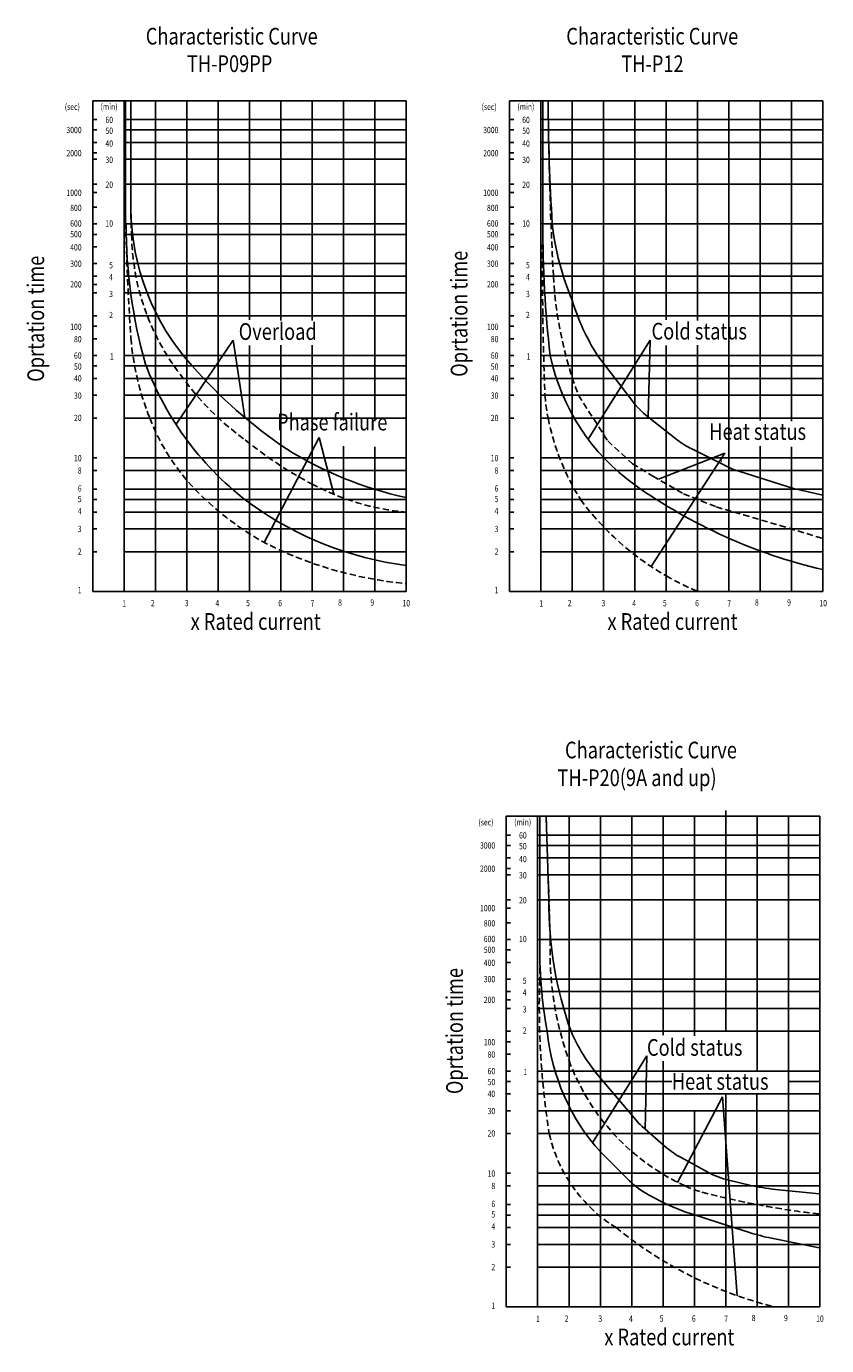
# Model space of a CAD drawing. Extents: x -720 to 49, y -64 to 264.
# Drawn here: x -720 to -529, y -63 to 253 of the extents above; entities that cross this region are included whole.
import ezdxf
from ezdxf.enums import TextEntityAlignment as Align

# ---------------------------------------------------------------- set-up
doc = ezdxf.new("R2010")
doc.units = 0
doc.header["$LTSCALE"] = 6
doc.header["$MEASUREMENT"] = 0
doc.linetypes.add('DASHED', pattern=[0.75, 0.5, -0.25])
doc.linetypes.add('HIDDEN', pattern=[0.375, 0.25, -0.125])
for name, color, linetype in [('2', 2, 'CONTINUOUS'), ('3', 3, 'CONTINUOUS'), ('4', 4, 'CONTINUOUS'), ('5', 5, 'CONTINUOUS'), ('6', 6, 'DASHED')]:
    doc.layers.add(name, color=color, linetype=linetype)
doc.styles.add('A', font='SimSun.ttf', dxfattribs={"width": 0.8})
doc.styles.add('B', font='SIMPLEX', dxfattribs={"width": 0.8})

msp = doc.modelspace()

# ---------------------------------------------------------------- linework, layer by layer
at = {"layer": '3'}
for p, q in [((-684.24, 157.48), (-670.56, 177.56)), ((-670.56, 177.56), (-667.79, 159.06)), ((-585.64, 153.87), (-570.8, 177.56)), ((-570.8, 177.56), (-571.26, 159.19)), ((-650, 154.29), (-663.2, 129.19)), ((-646.53, 140.69), (-650, 154.29)), ((-552.91, 150.53), (-570.59, 123.4)), ((-568.84, 144.29), (-552.91, 150.53)), ((-584.59, -14.54), (-571.56, 6.26)), ((-571.56, 6.26), (-572, -11.28)), ((-564.25, -24.04), (-553.49, -3.55)), ((-553.49, -3.55), (-549.95, -51.19))]:
    msp.add_line(p, q, dxfattribs=at)
at = {"layer": '4'}
for p, q in [((-704.22, 234.92), (-629.22, 234.92)), ((-704.22, 117.42), (-704.22, 234.92)), ((-696.72, 117.42), (-696.72, 234.92)), ((-689.22, 117.42), (-689.22, 234.92)), ((-681.72, 117.42), (-681.72, 234.92)), ((-674.22, 117.42), (-674.22, 234.92)), ((-666.72, 182.46), (-666.72, 234.92)), ((-659.22, 182.33), (-659.22, 234.92)), ((-651.72, 182.33), (-651.72, 234.92)), ((-644.22, 182.33), (-644.22, 234.92)), ((-636.72, 158.23), (-636.72, 234.92)), ((-629.22, 117.42), (-629.22, 234.92)), ((-604.46, 117.42), (-604.46, 234.92)), ((-604.46, 234.92), (-529.46, 234.92)), ((-596.96, 117.42), (-596.96, 234.92)), ((-589.46, 117.42), (-589.46, 234.92)), ((-581.96, 117.42), (-581.96, 234.92)), ((-574.46, 117.42), (-574.46, 234.92)), ((-566.96, 182.46), (-566.96, 234.92)), ((-559.46, 182.33), (-559.46, 234.92)), ((-551.96, 117.42), (-551.96, 234.92)), ((-544.46, 158.34), (-544.46, 234.92)), ((-536.96, 158.23), (-536.96, 234.92)), ((-529.46, 117.42), (-529.46, 234.92)), ((-704.22, 230.42), (-703.22, 230.42)), ((-704.22, 227.92), (-703.22, 227.92)), ((-696.72, 230.42), (-629.22, 230.42)), ((-696.72, 227.92), (-629.22, 227.92)), ((-604.46, 230.42), (-603.46, 230.42)), ((-604.46, 227.92), (-603.46, 227.92)), ((-596.96, 230.42), (-529.46, 230.42)), ((-596.96, 227.92), (-529.46, 227.92)), ((-704.22, 224.92), (-703.22, 224.92)), ((-696.72, 224.92), (-629.22, 224.92)), ((-604.46, 224.92), (-603.46, 224.92)), ((-596.96, 224.92), (-529.46, 224.92)), ((-704.22, 222.42), (-703.22, 222.42)), ((-604.46, 222.42), (-603.46, 222.42)), ((-704.22, 220.92), (-703.22, 220.92)), ((-696.72, 220.92), (-629.22, 220.92)), ((-604.46, 220.92), (-603.46, 220.92)), ((-596.96, 220.92), (-529.46, 220.92)), ((-704.22, 214.92), (-703.22, 214.92)), ((-696.72, 214.92), (-629.22, 214.92)), ((-604.46, 214.92), (-603.46, 214.92)), ((-596.96, 214.92), (-529.46, 214.92)), ((-704.22, 212.92), (-703.22, 212.92)), ((-604.46, 212.92), (-603.46, 212.92)), ((-704.22, 209.42), (-703.22, 209.42)), ((-604.46, 209.42), (-603.46, 209.42)), ((-704.22, 205.42), (-703.22, 205.42)), ((-696.72, 205.42), (-629.22, 205.42)), ((-604.46, 205.42), (-603.46, 205.42)), ((-596.96, 205.42), (-529.46, 205.42)), ((-704.22, 202.92), (-703.22, 202.92)), ((-696.72, 202.92), (-629.22, 202.92)), ((-604.46, 202.92), (-603.46, 202.92)), ((-704.22, 199.92), (-703.22, 199.92)), ((-604.46, 199.92), (-603.46, 199.92)), ((-704.22, 195.92), (-703.22, 195.92)), ((-696.72, 195.92), (-629.22, 195.92)), ((-604.46, 195.92), (-603.46, 195.92)), ((-596.96, 195.92), (-529.46, 195.92)), ((-704.22, 192.92), (-703.22, 192.92)), ((-696.72, 192.92), (-629.22, 192.92)), ((-604.46, 192.92), (-603.46, 192.92)), ((-596.96, 192.92), (-529.46, 192.92)), ((-704.22, 190.92), (-703.22, 190.92)), ((-604.46, 190.92), (-603.46, 190.92)), ((-704.22, 188.92), (-703.22, 188.92)), ((-696.72, 188.92), (-629.22, 188.92)), ((-604.46, 188.92), (-603.46, 188.92)), ((-596.96, 188.92), (-529.46, 188.92)), ((-704.22, 183.42), (-703.22, 183.42)), ((-696.72, 183.42), (-629.22, 183.42)), ((-604.46, 183.42), (-603.46, 183.42)), ((-596.96, 183.42), (-529.46, 183.42)), ((-704.22, 180.92), (-703.22, 180.92)), ((-644.22, 158.34), (-644.22, 182.33)), ((-604.46, 180.92), (-603.46, 180.92)), ((-704.22, 177.92), (-703.22, 177.92)), ((-604.46, 177.92), (-603.46, 177.92)), ((-704.22, 173.92), (-703.22, 173.92)), ((-696.72, 173.92), (-629.22, 173.92)), ((-666.72, 117.42), (-666.72, 176.3)), ((-659.22, 117.42), (-659.22, 176.43)), ((-651.72, 117.42), (-651.72, 176.43)), ((-604.46, 173.92), (-603.46, 173.92)), ((-596.96, 173.92), (-529.46, 173.92)), ((-566.96, 117.42), (-566.96, 176.3)), ((-559.46, 117.42), (-559.46, 176.43)), ((-704.22, 171.42), (-703.22, 171.42)), ((-696.72, 171.42), (-629.22, 171.42)), ((-604.46, 171.42), (-603.46, 171.42)), ((-596.96, 171.42), (-529.46, 171.42)), ((-704.22, 168.42), (-703.22, 168.42)), ((-696.72, 168.42), (-629.22, 168.42)), ((-604.46, 168.42), (-603.46, 168.42)), ((-596.96, 168.42), (-529.46, 168.42)), ((-704.22, 164.42), (-703.22, 164.42)), ((-696.72, 164.42), (-629.22, 164.42)), ((-604.46, 164.42), (-603.46, 164.42)), ((-596.96, 164.42), (-529.46, 164.42)), ((-704.22, 158.92), (-703.22, 158.92)), ((-696.72, 158.92), (-629.22, 158.92)), ((-604.46, 158.92), (-603.46, 158.92)), ((-596.96, 158.92), (-529.46, 158.92)), ((-644.22, 117.42), (-644.22, 152.2)), ((-636.72, 117.42), (-636.72, 152.08)), ((-544.46, 117.42), (-544.46, 152.2)), ((-536.96, 117.42), (-536.96, 152.08)), ((-704.22, 149.42), (-703.22, 149.42)), ((-696.72, 149.42), (-629.22, 149.42)), ((-604.46, 149.42), (-603.46, 149.42)), ((-596.96, 149.42), (-529.46, 149.42)), ((-704.22, 146.42), (-703.22, 146.42)), ((-696.72, 146.42), (-629.22, 146.42)), ((-604.46, 146.42), (-603.46, 146.42)), ((-596.96, 146.42), (-529.46, 146.42)), ((-704.22, 141.92), (-703.22, 141.92)), ((-704.22, 139.42), (-703.22, 139.42)), ((-696.72, 141.92), (-629.22, 141.92)), ((-696.72, 139.42), (-629.22, 139.42)), ((-604.46, 141.92), (-603.46, 141.92)), ((-604.46, 139.42), (-603.46, 139.42)), ((-596.96, 141.92), (-529.46, 141.92)), ((-596.96, 139.42), (-529.46, 139.42)), ((-704.22, 136.42), (-703.22, 136.42)), ((-696.72, 136.42), (-629.22, 136.42)), ((-604.46, 136.42), (-603.46, 136.42)), ((-596.96, 136.42), (-529.46, 136.42)), ((-704.22, 132.42), (-703.22, 132.42)), ((-696.72, 132.42), (-629.22, 132.42)), ((-604.46, 132.42), (-603.46, 132.42)), ((-596.96, 132.42), (-529.46, 132.42)), ((-704.22, 126.92), (-703.22, 126.92)), ((-696.72, 126.92), (-629.22, 126.92)), ((-604.46, 126.92), (-603.46, 126.92)), ((-596.96, 126.92), (-529.46, 126.92)), ((-704.22, 117.42), (-629.22, 117.42)), ((-604.46, 117.42), (-529.46, 117.42)), ((-605.22, -53.88), (-605.22, 63.62)), ((-605.22, 63.62), (-530.22, 63.62)), ((-597.72, -53.88), (-597.72, 63.62)), ((-590.22, -53.88), (-590.22, 63.62)), ((-582.72, -53.88), (-582.72, 63.62)), ((-575.22, -53.88), (-575.22, 63.62)), ((-567.72, 11.16), (-567.72, 63.62)), ((-560.22, 11.03), (-560.22, 63.62)), ((-552.72, 12.12), (-552.72, 64.96)), ((-545.22, 2.62), (-545.22, 63.62)), ((-537.72, 10.78), (-537.72, 63.62)), ((-530.22, -53.88), (-530.22, 63.62)), ((-605.22, 59.12), (-604.22, 59.12)), ((-597.72, 59.12), (-530.22, 59.12)), ((-605.22, 56.62), (-604.22, 56.62)), ((-597.72, 56.62), (-530.22, 56.62)), ((-605.22, 53.62), (-604.22, 53.62)), ((-605.22, 51.12), (-604.22, 51.12)), ((-597.72, 53.62), (-530.22, 53.62)), ((-605.22, 49.62), (-604.22, 49.62)), ((-597.72, 49.62), (-530.22, 49.62)), ((-605.22, 43.62), (-604.22, 43.62)), ((-605.22, 41.62), (-604.22, 41.62)), ((-597.72, 43.62), (-530.22, 43.62)), ((-605.22, 38.12), (-604.22, 38.12)), ((-605.22, 34.12), (-604.22, 34.12)), ((-605.22, 31.62), (-604.22, 31.62)), ((-597.72, 34.12), (-530.22, 34.12)), ((-605.22, 28.62), (-604.22, 28.62)), ((-605.22, 24.62), (-604.22, 24.62)), ((-597.72, 24.62), (-530.22, 24.62)), ((-605.22, 21.62), (-604.22, 21.62)), ((-605.22, 19.62), (-604.22, 19.62)), ((-597.72, 21.62), (-530.22, 21.62)), ((-605.22, 17.62), (-604.22, 17.62)), ((-597.72, 17.62), (-530.22, 17.62)), ((-605.22, 12.12), (-604.22, 12.12)), ((-605.22, 9.62), (-604.22, 9.62)), ((-597.72, 12.12), (-530.22, 12.12)), ((-537.72, -53.88), (-537.72, 10.78)), ((-605.22, 6.62), (-604.22, 6.62)), ((-567.72, -53.88), (-567.72, 5)), ((-605.22, 2.62), (-604.22, 2.62)), ((-605.22, 0.12), (-604.22, 0.12)), ((-597.72, 2.62), (-530.22, 2.62)), ((-597.72, 0.12), (-565.62, 0.12)), ((-537.72, 0.11), (-530.22, 0.11)), ((-605.22, -2.88), (-604.22, -2.88)), ((-597.72, -2.88), (-530.22, -2.88)), ((-552.72, -53.88), (-552.72, -2.88)), ((-545.22, -53.88), (-545.3, -2.88)), ((-605.22, -6.88), (-604.22, -6.88)), ((-597.72, -6.88), (-530.22, -6.88)), ((-560.22, -53.88), (-560.22, -6.88)), ((-605.22, -12.38), (-604.22, -12.38)), ((-597.72, -12.38), (-530.22, -12.38)), ((-605.22, -21.88), (-604.22, -21.88)), ((-597.72, -21.88), (-530.22, -21.88)), ((-605.22, -24.88), (-604.22, -24.88)), ((-597.72, -24.88), (-530.22, -24.88)), ((-605.22, -29.38), (-604.22, -29.38)), ((-597.72, -29.38), (-530.22, -29.38)), ((-605.22, -31.88), (-604.22, -31.88)), ((-597.72, -31.88), (-530.22, -31.88)), ((-605.22, -34.88), (-604.22, -34.88)), ((-597.72, -34.88), (-530.22, -34.88)), ((-605.22, -38.88), (-604.22, -38.88)), ((-597.72, -38.88), (-530.22, -38.88)), ((-605.22, -44.38), (-604.22, -44.38)), ((-597.72, -44.38), (-530.22, -44.38)), ((-605.22, -53.88), (-530.22, -53.88))]:
    msp.add_line(p, q, dxfattribs=at)
at = {"layer": '5'}
for p, q in [((-696.33, 205.42), (-696.33, 234.92)), ((-695.06, 209.05), (-695.06, 234.92)), ((-596.46, 205.42), (-596.46, 234.92)), ((-583.39, 173.92), (-574.93, 162.87)), ((-571.47, 159.35), (-564.63, 153.94)), ((-561.18, 151.75), (-551.12, 146.7)), ((-551.12, 146.7), (-536.53, 142.06)), ((-536.53, 142.06), (-529.45, 140.52)), ((-597.22, 34.12), (-597.22, 63.62)), ((-584.09, 2.62), (-573.71, -9.64)), ((-572.68, -10.69), (-566.95, -15.66)), ((-582.72, -16.76), (-575.72, -23.66)), ((-563.41, -18.12), (-556.97, -21.63)), ((-551.96, -23.54), (-547.05, -24.69)), ((-571.22, -27), (-569.51, -27.92)), ((-540.81, -25.74), (-530.38, -26.82)), ((-561.18, -31.5), (-554.03, -33.84)), ((-554.03, -33.84), (-547.04, -36.05)), ((-541.74, -37.41), (-530.38, -39.68))]:
    msp.add_line(p, q, dxfattribs=at)
for points in [[(-595.21, 234.92, 0.015228), (-594.21, 205.42, 0.0742), (-589.46, 187.17, 0.067414), (-583.39, 173.92, 0.067414)], [(-695.06, 209.05, 0.182533), (-680.41, 171.42, 0.064411), (-657.86, 151.58, 0.086648), (-629.22, 139.92, 0.097204)], [(-696.22, 205.42, 0.068317), (-691.6, 171.88, 0.144015), (-666.32, 138.32, 0.123361), (-629.22, 123.67, 0.097204)], [(-596.46, 205.42, 0.030296), (-594.71, 173.92, 0.187244), (-574.46, 142.92, 0.097204), (-529.46, 122.67, 0.097204)], [(-595.72, 63.62), (-595.02, 43.62, 0.089679), (-589.72, 12.12, 0.083785), (-581.98, 0.13, 0.083785)], [(-597.22, 34.12, 0.046593), (-595.47, 12.12, 0.158087), (-582.72, -16.76, 0.158087)]]:
    msp.add_lwpolyline(points, format="xyb", dxfattribs=at)
for centre, radius, start, end in [((-559.05, 175.03), 20, 217.4673, 231.6397), ((-552.22, 169.63), 20, 231.6397, 243.3734), ((-553.24, 149.52), 1, 234.8068, 248.4774), ((-566.08, -3.18), 10, 220.2462, 228.7181), ((-553.84, -0.56), 20, 229.0459, 241.4122), ((-547.4, -4.07), 20, 241.4122, 256.8394), ((-561.68, -9.41), 20, 225.4134, 241.5269), ((-535.67, 24), 50, 256.8394, 264.0994), ((-545.67, 16.03), 50, 241.5269, 251.9324), ((-531.94, 11.62), 50, 252.4231, 258.7004)]:
    msp.add_arc(centre, radius, start, end, dxfattribs=at)
at = {"layer": '6', "linetype": 'HIDDEN'}
for p, q in [((-587.96, 164.42), (-580.95, 153.49)), ((-580.95, 153.49), (-575.04, 148.01)), ((-575.04, 148.01), (-570.19, 145.05)), ((-570.19, 145.05), (-562.8, 140.84)), ((-562.8, 140.84), (-554.99, 137.67)), ((-554.99, 137.67), (-548.44, 135.77)), ((-548.44, 135.77), (-539.79, 133.24)), ((-539.79, 133.24), (-529.45, 130.08))]:
    msp.add_line(p, q, dxfattribs=at)
for points in [[(-696.33, 234.92, 0.022455), (-695.06, 178.08, 0.075477), (-690.55, 158.92, 0.099604), (-679.76, 141.92, 0.071419), (-663.72, 129.46, 0.09769), (-629.22, 119.32, 0.031804)], [(-595.21, 234.92, 0.010502), (-593.96, 192.92, 0.076371), (-587.96, 164.42)], [(-695.06, 210.43, 0.019653), (-694.89, 202.92, 0.162629), (-683.28, 169.45, 0.084401), (-667.72, 153.72, 0.050372), (-651.72, 143.14, 0.099492), (-629.22, 136.42, 0.031804)], [(-596.46, 205.42, 0.014174), (-595.96, 164.42, 0.036787), (-595.21, 158.92, 0.091306), (-587.46, 139.42, 0.10383), (-566.96, 121.17, 0.031804), (-559.34, 117.42, 0.031804)], [(-595.72, 63.62), (-595.47, 56.62), (-595.22, 49.62, -0.001726), (-594.72, 34.12, 0.094421), (-590.22, 5.12, 0.198446), (-562.45, -24.91, 0.043259), (-558.39, -26.38, 0.03769), (-530.22, -31.63, 0.03769)], [(-597.22, 34.12), (-597.22, 24.62, 0.046743), (-594.97, -12.38, 0.200253), (-578.97, -34.88, 0.11072), (-540.97, -53.88, 0.11072)]]:
    msp.add_lwpolyline(points, format="xyb", dxfattribs=at)

# ---------------------------------------------------------------- texts
at = {"layer": '2', "style": 'B', "width": 0.8}
for s, p in [('60', (-701.16, 229.58)), ('60', (-601.41, 229.58)), ('50', (-701.16, 226.99)), ('50', (-601.41, 226.99)), ('40', (-701.16, 223.91)), ('40', (-601.41, 223.91)), ('30', (-701.16, 220.02)), ('30', (-601.41, 220.02)), ('20', (-701.16, 214.06)), ('20', (-601.41, 214.06)), ('10', (-701.16, 204.77)), ('10', (-601.41, 204.77)), ('5', (-700.28, 194.8)), ('5', (-600.52, 194.8)), ('4', (-700.28, 191.95)), ('4', (-600.52, 191.95)), ('3', (-700.28, 187.9)), ('3', (-600.52, 187.9)), ('2', (-700.28, 182.87)), ('2', (-600.52, 182.87)), ('1', (-700.11, 172.94)), ('1', (-600.36, 172.94)), ('1', (-697.09, 113.82)), ('2', (-690.27, 113.9)), ('3', (-682.18, 113.88)), ('4', (-674.85, 113.85)), ('5', (-667.5, 113.9)), ('6', (-659.79, 113.89)), ('7', (-652.08, 113.81)), ('8', (-645.48, 114.03)), ('9', (-637.76, 114.03)), ('10', (-630.06, 113.89)), ('1', (-597.34, 113.82)), ('2', (-590.51, 113.9)), ('3', (-582.43, 113.88)), ('4', (-575.09, 113.85)), ('5', (-567.75, 113.9)), ('6', (-560.04, 113.89)), ('7', (-552.33, 113.81)), ('8', (-545.72, 114.03)), ('9', (-538.01, 114.03)), ('10', (-530.3, 113.89)), ('50', (-602.17, 55.7)), ('60', (-602.17, 58.29)), ('40', (-602.17, 52.61)), ('30', (-602.17, 48.72)), ('20', (-602.17, 42.76)), ('10', (-602.17, 33.48)), ('4', (-601.28, 20.65)), ('5', (-601.28, 23.5)), ('3', (-601.28, 16.61)), ('2', (-601.28, 11.57)), ('1', (-601.12, 1.65)), ('1', (-598.1, -57.48)), ('2', (-591.27, -57.4)), ('3', (-583.19, -57.42)), ('4', (-575.85, -57.45)), ('5', (-568.51, -57.4)), ('6', (-560.8, -57.4)), ('7', (-553.09, -57.48)), ('8', (-546.49, -57.26)), ('9', (-538.77, -57.26)), ('10', (-531.07, -57.41))]:
    msp.add_text(s, height=1.5, dxfattribs=at).set_placement(p)
for s, p in [('3000', (-706.87, 227.16)), ('3000', (-607.12, 227.16)), ('2000', (-706.87, 221.6)), ('2000', (-607.12, 221.6)), ('1000', (-706.87, 212.14)), ('1000', (-607.12, 212.14)), ('800', (-706.87, 208.51)), ('800', (-607.12, 208.51)), ('600', (-706.87, 204.78)), ('600', (-607.12, 204.78)), ('500', (-706.87, 202.21)), ('500', (-607.12, 202.21)), ('400', (-706.87, 199.07)), ('400', (-607.12, 199.07)), ('300', (-706.87, 195.16)), ('300', (-607.12, 195.16)), ('200', (-706.87, 190.21)), ('200', (-607.12, 190.21)), ('100', (-706.87, 180.05)), ('100', (-607.12, 180.05)), ('80', (-706.87, 177.1)), ('80', (-607.12, 177.1)), ('60', (-706.87, 173.15)), ('60', (-607.12, 173.15)), ('50', (-706.87, 170.52)), ('50', (-607.12, 170.52)), ('40', (-706.87, 167.7)), ('40', (-607.12, 167.7)), ('30', (-706.87, 163.57)), ('30', (-607.12, 163.57)), ('20', (-706.87, 158.23)), ('20', (-607.12, 158.23)), ('10', (-706.87, 148.6)), ('10', (-607.12, 148.6)), ('8', (-706.87, 145.64)), ('8', (-607.12, 145.64)), ('6', (-706.87, 141.34)), ('6', (-607.12, 141.34)), ('5', (-706.87, 138.82)), ('5', (-607.12, 138.82)), ('4', (-706.87, 135.93)), ('4', (-607.12, 135.93)), ('3', (-706.87, 131.64)), ('3', (-607.12, 131.64)), ('2', (-706.87, 126.23)), ('2', (-607.12, 126.23)), ('1', (-706.87, 116.99)), ('1', (-607.12, 116.99)), ('3000', (-607.88, 55.86)), ('2000', (-607.88, 50.31)), ('1000', (-607.88, 40.85)), ('800', (-607.88, 37.22)), ('600', (-607.88, 33.48)), ('500', (-607.88, 30.91)), ('400', (-607.88, 27.77)), ('300', (-607.88, 23.87)), ('200', (-607.88, 18.91)), ('100', (-607.88, 8.76)), ('80', (-607.88, 5.8)), ('60', (-607.88, 1.85)), ('50', (-607.88, -0.78)), ('40', (-607.88, -3.59)), ('30', (-607.88, -7.72)), ('20', (-607.88, -13.07)), ('10', (-607.88, -22.69)), ('8', (-607.88, -25.66)), ('5', (-607.88, -32.47)), ('6', (-607.88, -29.96)), ('4', (-607.88, -35.36)), ('3', (-607.88, -39.65)), ('2', (-607.88, -45.07)), ('1', (-607.88, -54.31))]:
    msp.add_text(s, height=1.5, dxfattribs=at).set_placement(p, align=Align.RIGHT)
at = {"layer": '3', "width": 0.8}
for s, height, style, p in [('Characteristic Curve', 4, 'B', (-691.51, 248.37)), ('Characteristic Curve', 4, 'B', (-590.87, 248.37)), ('TH-P09PP', 4, 'B', (-681.66, 241.79)), ('TH-P12', 4, 'B', (-577.7, 241.77)), ('(sec)', 1.5, 'B', (-710.9, 232.71)), ('(min)', 1.5, 'B', (-702.33, 232.74)), ('(sec)', 1.5, 'B', (-611.14, 232.71)), ('(min)', 1.5, 'B', (-602.58, 232.74)), ('Overload', 4, 'A', (-669.27, 177.66)), ('Cold status', 4, 'A', (-570.47, 177.75)), ('Phase failure', 4, 'A', (-660.09, 155.98)), ('Heat status', 4, 'A', (-556.65, 153.72)), ('x Rated current', 4, 'A', (-680.76, 108.24)), ('x Rated current', 4, 'A', (-581.01, 108.24)), ('Characteristic Curve', 4, 'B', (-591.18, 77.47)), ('TH-P20(9A and up)', 4, 'B', (-592.98, 70.83)), ('(sec)', 1.5, 'B', (-611.9, 61.42)), ('(min)', 1.5, 'B', (-603.34, 61.45)), ('Cold status', 4, 'A', (-571.56, 6.26)), ('Heat status', 4, 'A', (-565.62, -1.87)), ('x Rated current', 4, 'A', (-581.77, -63.06))]:
    msp.add_text(s, height=height, dxfattribs=dict(at, style=style)).set_placement(p)
at = {"layer": '3', "style": 'A', "width": 0.8}
for p in [(-715.85, 167.63), (-614.53, 168.82), (-615.62, -2.91)]:
    msp.add_text('Oprtation time', height=4, rotation=90, dxfattribs=at).set_placement(p)

doc.saveas('drawing.dxf')
